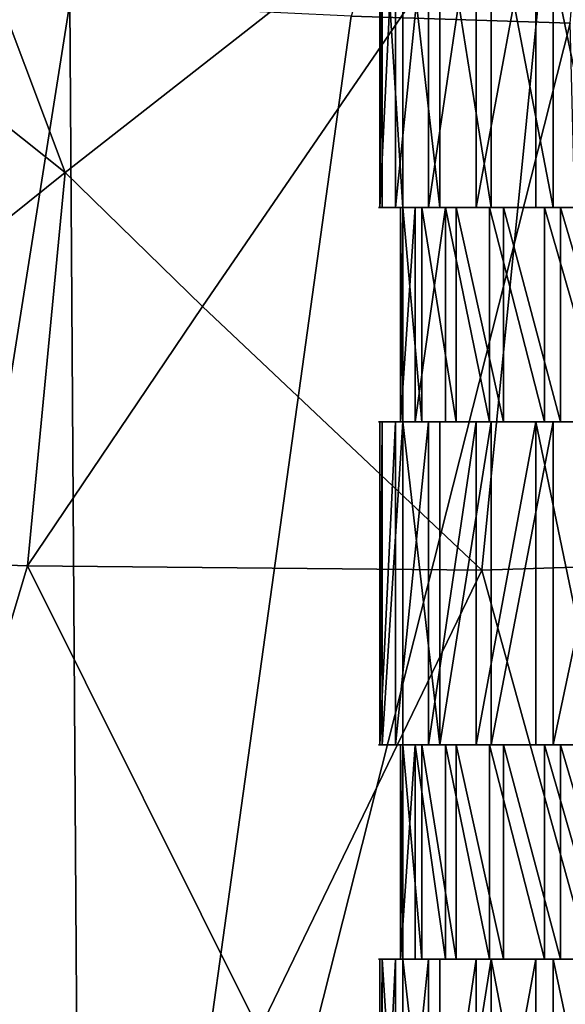
# Model space of a CAD drawing. Extents: x -293 to 293, y 0 to 819.
# Drawn here: x -194 to -192, y 9 to 12 of the extents above; entities that cross this region are included whole.
import ezdxf

# ---------------------------------------------------------------- set-up
doc = ezdxf.new("R2010")
doc.units = 0
doc.header["$MEASUREMENT"] = 0

msp = doc.modelspace()

# ---------------------------------------------------------------- linework, layer by layer
for points in [[(-171.512817, 239.831528, -400.081573), (-156.532394, 379.970886, -375.457001), (-199.436981, 5, -438.722504)], [(-172.969681, 240.772324, -398.405945), (-199.436981, 5, -438.722504), (-156.532394, 379.970886, -375.457001)], [(-184.156479, 238.143738, -41.211193), (-200.816376, 5, -19.106115), (-173.482452, 374.500763, -53.223164)], [(-182.889267, 238.20433, -39.900543), (-173.482452, 374.500763, -53.223164), (-200.816376, 5, -19.106115)], [(-172.969681, 240.772324, -398.405945), (-189.16124, 101.582413, -421.575836), (-199.436981, 5, -438.722504)], [(-171.512817, 239.831528, -400.081573), (-199.436981, 5, -438.722504), (-186.911835, 99.653313, -424.202789)], [(-182.889267, 238.20433, -39.900543), (-200.816376, 5, -19.106115), (-192.621399, 101.904381, -26.867016)], [(-184.156479, 238.143738, -41.211193), (-194.597153, 101.793854, -28.928352), (-200.816376, 5, -19.106115)], [(-195.672714, 55.232258, -21.976126), (-192.621399, 101.904381, -26.867016), (-200.816376, 5, -19.106115)], [(-194.487564, 58.682827, -428.269409), (-199.436981, 5, -438.722504), (-189.16124, 101.582413, -421.575836)], [(-186.911835, 99.653313, -424.202789), (-199.436981, 5, -438.722504), (-194.102753, 37.147194, -434.689087)], [(-191.351685, 15.768277, -440.180664), (-192.473938, 12.187738, -440.668579), (-191.659256, 12.160972, -440.775909)], [(-191.698074, 13.047112, -417.496277), (-190.563431, 13.803876, -417.219391), (-190.441559, 10.719983, -417.873901)], [(-194.297684, 13.624474, -418.114441), (-193.537979, 11.605247, -418.189728), (-194.956299, 12.73575, -418.548523)], [(-194.297684, 13.624474, -418.114441), (-191.698074, 13.047112, -417.496277), (-193.537979, 11.605247, -418.189728)], [(-193.537979, 11.605247, -418.189728), (-191.698074, 13.047112, -417.496277), (-193.026581, 11.107237, -418.137543)], [(-193.026581, 11.107237, -418.137543), (-191.698074, 13.047112, -417.496277), (-191.987259, 10.125626, -418.120941)], [(-191.698074, 13.047112, -417.496277), (-191.411041, 10.144237, -418.048492), (-191.987259, 10.125626, -418.120941)], [(-191.698074, 13.047112, -417.496277), (-190.441559, 10.719983, -417.873901), (-191.411041, 10.144237, -418.048492)], [(-194.956299, 12.73575, -418.548523), (-193.537979, 11.605247, -418.189728), (-195.294739, 10.19505, -419.109528)], [(-192.367828, 11.47603, -430.704437), (-192.367828, 12.677828, -430.704437), (-192.358704, 12.677828, -430.443542)], [(-192.367828, 11.47603, -430.704437), (-192.309113, 12.677828, -430.958801), (-192.367828, 12.677828, -430.704437)], [(-192.367828, 11.47603, -430.704437), (-192.309113, 11.47603, -430.958801), (-192.309113, 12.677828, -430.958801)], [(-192.358704, 11.47603, -430.443542), (-192.367828, 11.47603, -430.704437), (-192.358704, 12.677828, -430.443542)], [(-192.282379, 11.47603, -430.193909), (-192.358704, 12.677828, -430.443542), (-192.282379, 12.677828, -430.193909)], [(-192.282379, 11.47603, -430.193909), (-192.358704, 11.47603, -430.443542), (-192.358704, 12.677828, -430.443542)], [(-192.309113, 11.47603, -430.958801), (-192.186554, 11.47603, -431.189301), (-192.186554, 12.677828, -431.189301)], [(-192.309113, 11.47603, -430.958801), (-192.186554, 12.677828, -431.189301), (-192.309113, 12.677828, -430.958801)], [(-192.144043, 11.47603, -429.972504), (-192.282379, 12.677828, -430.193909), (-192.144043, 12.677828, -429.972504)], [(-192.144043, 11.47603, -429.972504), (-192.282379, 11.47603, -430.193909), (-192.282379, 12.677828, -430.193909)], [(-192.186554, 11.47603, -431.189301), (-192.00853, 12.677828, -431.380219), (-192.186554, 12.677828, -431.189301)], [(-192.186554, 11.47603, -431.189301), (-192.00853, 11.47603, -431.380219), (-192.00853, 12.677828, -431.380219)], [(-191.95311, 11.47603, -429.794464), (-192.144043, 12.677828, -429.972504), (-191.95311, 12.677828, -429.794464)], [(-191.95311, 11.47603, -429.794464), (-192.144043, 11.47603, -429.972504), (-192.144043, 12.677828, -429.972504)], [(-192.00853, 11.47603, -431.380219), (-191.78714, 12.677828, -431.518555), (-192.00853, 12.677828, -431.380219)], [(-192.00853, 11.47603, -431.380219), (-191.78714, 11.47603, -431.518555), (-191.78714, 12.677828, -431.518555)], [(-191.72261, 11.47603, -429.671936), (-191.95311, 12.677828, -429.794464), (-191.72261, 12.677828, -429.671936)], [(-191.72261, 11.47603, -429.671936), (-191.95311, 11.47603, -429.794464), (-191.95311, 12.677828, -429.794464)], [(-191.537506, 11.47603, -431.594879), (-191.537506, 12.677828, -431.594879), (-191.78714, 12.677828, -431.518555)], [(-191.78714, 11.47603, -431.518555), (-191.537506, 11.47603, -431.594879), (-191.78714, 12.677828, -431.518555)], [(-191.468246, 11.47603, -429.61322), (-191.72261, 12.677828, -429.671936), (-191.468246, 12.677828, -429.61322)], [(-191.468246, 11.47603, -429.61322), (-191.72261, 11.47603, -429.671936), (-191.72261, 12.677828, -429.671936)], [(-193.520233, 12.237309, -440.436859), (-194.546341, 12.291289, -440.102356), (-194.663803, 5.000119, -441.543304)], [(-193.520233, 12.237309, -440.436859), (-194.663803, 5.000119, -441.543304), (-193.472626, 5.000184, -441.813232)], [(-192.473938, 12.187738, -440.668579), (-193.520233, 12.237309, -440.436859), (-193.472626, 5.000184, -441.813232)], [(-191.659256, 12.160972, -440.775909), (-192.473938, 12.187738, -440.668579), (-193.472626, 5.000184, -441.813232)], [(-191.659256, 12.160972, -440.775909), (-193.472626, 5.000184, -441.813232), (-191.478485, 5, -441.968567)], [(-193.537979, 11.605247, -418.189728), (-193.678162, 10.142406, -418.494141), (-195.294739, 10.19505, -419.109528)], [(-193.537979, 11.605247, -418.189728), (-193.026581, 11.107237, -418.137543), (-193.678162, 10.142406, -418.494141)], [(-192.281586, 11.47603, -430.456451), (-192.371964, 11.47603, -430.63913), (-192.358704, 11.47603, -430.443542)], [(-192.293793, 11.47603, -430.636749), (-192.346802, 11.47603, -430.833527), (-192.371964, 11.47603, -430.63913)], [(-192.293793, 11.47603, -430.636749), (-192.371964, 11.47603, -430.63913), (-192.281586, 11.47603, -430.456451)], [(-192.281586, 11.47603, -430.456451), (-192.358704, 11.47603, -430.443542), (-192.307556, 11.47603, -430.254303)], [(-192.270599, 11.47603, -430.815948), (-192.346802, 11.47603, -430.833527), (-192.293793, 11.47603, -430.636749)], [(-192.284195, 11.47603, -431.019318), (-192.346802, 11.47603, -430.833527), (-192.270599, 11.47603, -430.815948)], [(-192.234421, 11.47603, -430.282013), (-192.307556, 11.47603, -430.254303), (-192.220459, 11.47603, -430.078674)], [(-192.234421, 11.47603, -430.282013), (-192.281586, 11.47603, -430.456451), (-192.307556, 11.47603, -430.254303)], [(-192.289978, 10.677828, -430.69693), (-192.235855, 11.47603, -430.931396), (-192.289978, 11.47603, -430.69693)], [(-192.289978, 10.677828, -430.69693), (-192.235855, 10.677828, -430.931396), (-192.235855, 11.47603, -430.931396)], [(-192.281586, 10.677828, -430.456451), (-192.289978, 11.47603, -430.69693), (-192.281586, 11.47603, -430.456451)], [(-192.281586, 10.677828, -430.456451), (-192.289978, 10.677828, -430.69693), (-192.289978, 11.47603, -430.69693)], [(-192.212891, 11.47603, -430.987183), (-192.284195, 11.47603, -431.019318), (-192.270599, 11.47603, -430.815948)], [(-192.186554, 11.47603, -431.189301), (-192.284195, 11.47603, -431.019318), (-192.212891, 11.47603, -430.987183)], [(-192.211212, 10.677828, -430.226318), (-192.281586, 11.47603, -430.456451), (-192.211212, 11.47603, -430.226318)], [(-192.211212, 10.677828, -430.226318), (-192.281586, 10.677828, -430.456451), (-192.281586, 11.47603, -430.456451)], [(-192.235855, 10.677828, -430.931396), (-192.122894, 10.677828, -431.14389), (-192.122894, 11.47603, -431.14389)], [(-192.235855, 10.677828, -430.931396), (-192.122894, 11.47603, -431.14389), (-192.235855, 11.47603, -430.931396)], [(-192.154144, 11.47603, -430.120117), (-192.234421, 11.47603, -430.282013), (-192.220459, 11.47603, -430.078674)], [(-192.100784, 11.47603, -429.923401), (-192.154144, 11.47603, -430.120117), (-192.220459, 11.47603, -430.078674)], [(-192.122894, 11.47603, -431.14389), (-192.186554, 11.47603, -431.189301), (-192.212891, 11.47603, -430.987183)], [(-192.083694, 10.677828, -430.022247), (-192.211212, 11.47603, -430.226318), (-192.083694, 11.47603, -430.022247)], [(-192.083694, 10.677828, -430.022247), (-192.211212, 10.677828, -430.226318), (-192.211212, 11.47603, -430.226318)], [(-192.004044, 11.47603, -431.279999), (-192.186554, 11.47603, -431.189301), (-192.122894, 11.47603, -431.14389)], [(-192.004044, 11.47603, -431.279999), (-192.057632, 11.47603, -431.336975), (-192.186554, 11.47603, -431.189301)], [(-192.043823, 11.47603, -429.97699), (-192.154144, 11.47603, -430.120117), (-192.100784, 11.47603, -429.923401)], [(-191.958786, 10.677828, -431.319885), (-191.958786, 11.47603, -431.319885), (-192.122894, 11.47603, -431.14389)], [(-192.122894, 10.677828, -431.14389), (-191.958786, 10.677828, -431.319885), (-192.122894, 11.47603, -431.14389)], [(-191.95311, 11.47603, -429.794464), (-192.043823, 11.47603, -429.97699), (-192.100784, 11.47603, -429.923401)], [(-191.9077, 10.677828, -429.858154), (-192.083694, 11.47603, -430.022247), (-191.9077, 11.47603, -429.858154)], [(-191.9077, 10.677828, -429.858154), (-192.083694, 10.677828, -430.022247), (-192.083694, 11.47603, -430.022247)], [(-191.860916, 11.47603, -431.39032), (-192.057632, 11.47603, -431.336975), (-192.004044, 11.47603, -431.279999)], [(-191.860916, 11.47603, -431.39032), (-191.902374, 11.47603, -431.456635), (-192.057632, 11.47603, -431.336975)], [(-191.9077, 11.47603, -429.858154), (-192.043823, 11.47603, -429.97699), (-191.95311, 11.47603, -429.794464)], [(-191.754715, 10.677828, -431.447388), (-191.754715, 11.47603, -431.447388), (-191.958786, 11.47603, -431.319885)], [(-191.958786, 10.677828, -431.319885), (-191.754715, 10.677828, -431.447388), (-191.958786, 11.47603, -431.319885)], [(-191.751007, 11.47603, -429.768127), (-191.95311, 11.47603, -429.794464), (-191.783127, 11.47603, -429.696838)], [(-191.751007, 11.47603, -429.768127), (-191.9077, 11.47603, -429.858154), (-191.95311, 11.47603, -429.794464)], [(-191.695221, 10.677828, -429.745178), (-191.9077, 11.47603, -429.858154), (-191.695221, 11.47603, -429.745178)], [(-191.695221, 10.677828, -429.745178), (-191.9077, 10.677828, -429.858154), (-191.9077, 11.47603, -429.858154)], [(-191.699036, 11.47603, -431.470612), (-191.902374, 11.47603, -431.456635), (-191.860916, 11.47603, -431.39032)], [(-191.699036, 11.47603, -431.470612), (-191.726746, 11.47603, -431.543732), (-191.902374, 11.47603, -431.456635)], [(-191.579773, 11.47603, -429.710449), (-191.751007, 11.47603, -429.768127), (-191.783127, 11.47603, -429.696838)], [(-191.579773, 11.47603, -429.710449), (-191.783127, 11.47603, -429.696838), (-191.597351, 11.47603, -429.634247)], [(-191.524597, 10.677828, -431.517761), (-191.524597, 11.47603, -431.517761), (-191.754715, 11.47603, -431.447388)], [(-191.754715, 10.677828, -431.447388), (-191.524597, 10.677828, -431.517761), (-191.754715, 11.47603, -431.447388)], [(-191.524597, 11.47603, -431.517761), (-191.726746, 11.47603, -431.543732), (-191.699036, 11.47603, -431.470612)], [(-191.524597, 11.47603, -431.517761), (-191.537506, 11.47603, -431.594879), (-191.726746, 11.47603, -431.543732)], [(-191.460754, 10.677828, -429.69104), (-191.695221, 11.47603, -429.745178), (-191.460754, 11.47603, -429.69104)], [(-191.460754, 10.677828, -429.69104), (-191.695221, 10.677828, -429.745178), (-191.695221, 11.47603, -429.745178)], [(-193.026581, 11.107237, -418.137543), (-191.987259, 10.125626, -418.120941), (-193.678162, 10.142406, -418.494141)], [(-192.346802, 10.677828, -430.833527), (-192.293793, 10.677828, -430.636749), (-192.371964, 10.677828, -430.63913)], [(-192.371964, 10.677828, -430.63913), (-192.281586, 10.677828, -430.456451), (-192.358704, 10.677828, -430.443542)], [(-192.371964, 10.677828, -430.63913), (-192.293793, 10.677828, -430.636749), (-192.281586, 10.677828, -430.456451)], [(-192.367828, 9.47603, -430.704437), (-192.367828, 10.677828, -430.704437), (-192.358704, 10.677828, -430.443542)], [(-192.367828, 9.47603, -430.704437), (-192.309113, 10.677828, -430.958801), (-192.367828, 10.677828, -430.704437)], [(-192.367828, 9.47603, -430.704437), (-192.309113, 9.47603, -430.958801), (-192.309113, 10.677828, -430.958801)], [(-192.358704, 9.47603, -430.443542), (-192.367828, 9.47603, -430.704437), (-192.358704, 10.677828, -430.443542)], [(-192.358704, 10.677828, -430.443542), (-192.281586, 10.677828, -430.456451), (-192.307556, 10.677828, -430.254303)], [(-192.358704, 9.47603, -430.443542), (-192.358704, 10.677828, -430.443542), (-192.282379, 10.677828, -430.193909)], [(-192.282379, 9.47603, -430.193909), (-192.358704, 9.47603, -430.443542), (-192.282379, 10.677828, -430.193909)], [(-192.346802, 10.677828, -430.833527), (-192.270599, 10.677828, -430.815948), (-192.293793, 10.677828, -430.636749)], [(-192.284195, 10.677828, -431.019318), (-192.270599, 10.677828, -430.815948), (-192.346802, 10.677828, -430.833527)], [(-192.309113, 9.47603, -430.958801), (-192.186554, 9.47603, -431.189301), (-192.186554, 10.677828, -431.189301)], [(-192.309113, 9.47603, -430.958801), (-192.186554, 10.677828, -431.189301), (-192.309113, 10.677828, -430.958801)], [(-192.234421, 10.677828, -430.282013), (-192.220459, 10.677828, -430.078674), (-192.307556, 10.677828, -430.254303)], [(-192.281586, 10.677828, -430.456451), (-192.234421, 10.677828, -430.282013), (-192.307556, 10.677828, -430.254303)], [(-192.284195, 10.677828, -431.019318), (-192.212891, 10.677828, -430.987183), (-192.270599, 10.677828, -430.815948)], [(-192.186554, 10.677828, -431.189301), (-192.212891, 10.677828, -430.987183), (-192.284195, 10.677828, -431.019318)], [(-192.144043, 9.47603, -429.972504), (-192.282379, 10.677828, -430.193909), (-192.144043, 10.677828, -429.972504)], [(-192.144043, 9.47603, -429.972504), (-192.282379, 9.47603, -430.193909), (-192.282379, 10.677828, -430.193909)], [(-192.234421, 10.677828, -430.282013), (-192.154144, 10.677828, -430.120117), (-192.220459, 10.677828, -430.078674)], [(-192.154144, 10.677828, -430.120117), (-192.100784, 10.677828, -429.923401), (-192.220459, 10.677828, -430.078674)], [(-192.186554, 10.677828, -431.189301), (-192.122894, 10.677828, -431.14389), (-192.212891, 10.677828, -430.987183)], [(-192.186554, 9.47603, -431.189301), (-192.00853, 10.677828, -431.380219), (-192.186554, 10.677828, -431.189301)], [(-192.186554, 9.47603, -431.189301), (-192.00853, 9.47603, -431.380219), (-192.00853, 10.677828, -431.380219)], [(-192.004044, 10.677828, -431.279999), (-192.122894, 10.677828, -431.14389), (-192.186554, 10.677828, -431.189301)], [(-192.057632, 10.677828, -431.336975), (-192.004044, 10.677828, -431.279999), (-192.186554, 10.677828, -431.189301)], [(-192.154144, 10.677828, -430.120117), (-192.043823, 10.677828, -429.97699), (-192.100784, 10.677828, -429.923401)], [(-192.144043, 9.47603, -429.972504), (-192.144043, 10.677828, -429.972504), (-191.95311, 10.677828, -429.794464)], [(-191.95311, 9.47603, -429.794464), (-192.144043, 9.47603, -429.972504), (-191.95311, 10.677828, -429.794464)], [(-192.043823, 10.677828, -429.97699), (-191.95311, 10.677828, -429.794464), (-192.100784, 10.677828, -429.923401)], [(-191.860916, 10.677828, -431.39032), (-192.004044, 10.677828, -431.279999), (-192.057632, 10.677828, -431.336975)], [(-191.902374, 10.677828, -431.456635), (-191.860916, 10.677828, -431.39032), (-192.057632, 10.677828, -431.336975)], [(-192.043823, 10.677828, -429.97699), (-191.9077, 10.677828, -429.858154), (-191.95311, 10.677828, -429.794464)], [(-192.00853, 9.47603, -431.380219), (-191.78714, 10.677828, -431.518555), (-192.00853, 10.677828, -431.380219)], [(-192.00853, 9.47603, -431.380219), (-191.78714, 9.47603, -431.518555), (-191.78714, 10.677828, -431.518555)], [(-191.95311, 10.677828, -429.794464), (-191.751007, 10.677828, -429.768127), (-191.783127, 10.677828, -429.696838)], [(-191.9077, 10.677828, -429.858154), (-191.751007, 10.677828, -429.768127), (-191.95311, 10.677828, -429.794464)], [(-191.95311, 9.47603, -429.794464), (-191.95311, 10.677828, -429.794464), (-191.72261, 10.677828, -429.671936)], [(-191.72261, 9.47603, -429.671936), (-191.95311, 9.47603, -429.794464), (-191.72261, 10.677828, -429.671936)], [(-191.902374, 10.677828, -431.456635), (-191.699036, 10.677828, -431.470612), (-191.860916, 10.677828, -431.39032)], [(-191.726746, 10.677828, -431.543732), (-191.699036, 10.677828, -431.470612), (-191.902374, 10.677828, -431.456635)], [(-191.537506, 9.47603, -431.594879), (-191.537506, 10.677828, -431.594879), (-191.78714, 10.677828, -431.518555)], [(-191.78714, 9.47603, -431.518555), (-191.537506, 9.47603, -431.594879), (-191.78714, 10.677828, -431.518555)], [(-191.783127, 10.677828, -429.696838), (-191.579773, 10.677828, -429.710449), (-191.597351, 10.677828, -429.634247)], [(-191.751007, 10.677828, -429.768127), (-191.579773, 10.677828, -429.710449), (-191.783127, 10.677828, -429.696838)], [(-191.726746, 10.677828, -431.543732), (-191.524597, 10.677828, -431.517761), (-191.699036, 10.677828, -431.470612)], [(-191.537506, 10.677828, -431.594879), (-191.524597, 10.677828, -431.517761), (-191.726746, 10.677828, -431.543732)], [(-191.72261, 9.47603, -429.671936), (-191.72261, 10.677828, -429.671936), (-191.468246, 10.677828, -429.61322)], [(-191.468246, 9.47603, -429.61322), (-191.72261, 9.47603, -429.671936), (-191.468246, 10.677828, -429.61322)], [(-193.678162, 10.142406, -418.494141), (-194.706039, 6.691219, -419.440948), (-195.294739, 10.19505, -419.109528)], [(-193.678162, 10.142406, -418.494141), (-192.816818, 8.413012, -418.599487), (-194.706039, 6.691219, -419.440948)], [(-193.678162, 10.142406, -418.494141), (-191.987259, 10.125626, -418.120941), (-192.816818, 8.413012, -418.599487)], [(-191.987259, 10.125626, -418.120941), (-191.513123, 8.409389, -418.41687), (-192.816818, 8.413012, -418.599487)], [(-191.987259, 10.125626, -418.120941), (-191.411041, 10.144237, -418.048492), (-191.513123, 8.409389, -418.41687)], [(-192.281586, 9.47603, -430.456451), (-192.371964, 9.47603, -430.63913), (-192.358704, 9.47603, -430.443542)], [(-192.293793, 9.47603, -430.636749), (-192.346802, 9.47603, -430.833527), (-192.371964, 9.47603, -430.63913)], [(-192.293793, 9.47603, -430.636749), (-192.371964, 9.47603, -430.63913), (-192.281586, 9.47603, -430.456451)], [(-192.281586, 9.47603, -430.456451), (-192.358704, 9.47603, -430.443542), (-192.307556, 9.47603, -430.254303)], [(-192.270599, 9.47603, -430.815948), (-192.346802, 9.47603, -430.833527), (-192.293793, 9.47603, -430.636749)], [(-192.284195, 9.47603, -431.019318), (-192.346802, 9.47603, -430.833527), (-192.270599, 9.47603, -430.815948)], [(-192.234421, 9.47603, -430.282013), (-192.307556, 9.47603, -430.254303), (-192.220459, 9.47603, -430.078674)], [(-192.234421, 9.47603, -430.282013), (-192.281586, 9.47603, -430.456451), (-192.307556, 9.47603, -430.254303)], [(-192.289978, 8.677828, -430.69693), (-192.289978, 9.47603, -430.69693), (-192.281586, 9.47603, -430.456451)], [(-192.289978, 8.677828, -430.69693), (-192.235855, 9.47603, -430.931396), (-192.289978, 9.47603, -430.69693)], [(-192.289978, 8.677828, -430.69693), (-192.235855, 8.677828, -430.931396), (-192.235855, 9.47603, -430.931396)], [(-192.281586, 8.677828, -430.456451), (-192.289978, 8.677828, -430.69693), (-192.281586, 9.47603, -430.456451)], [(-192.212891, 9.47603, -430.987183), (-192.284195, 9.47603, -431.019318), (-192.270599, 9.47603, -430.815948)], [(-192.186554, 9.47603, -431.189301), (-192.284195, 9.47603, -431.019318), (-192.212891, 9.47603, -430.987183)], [(-192.211212, 8.677828, -430.226318), (-192.281586, 9.47603, -430.456451), (-192.211212, 9.47603, -430.226318)], [(-192.211212, 8.677828, -430.226318), (-192.281586, 8.677828, -430.456451), (-192.281586, 9.47603, -430.456451)], [(-192.122894, 8.677828, -431.14389), (-192.122894, 9.47603, -431.14389), (-192.235855, 9.47603, -430.931396)], [(-192.235855, 8.677828, -430.931396), (-192.122894, 8.677828, -431.14389), (-192.235855, 9.47603, -430.931396)], [(-192.154144, 9.47603, -430.120117), (-192.234421, 9.47603, -430.282013), (-192.220459, 9.47603, -430.078674)], [(-192.100784, 9.47603, -429.923401), (-192.154144, 9.47603, -430.120117), (-192.220459, 9.47603, -430.078674)], [(-192.122894, 9.47603, -431.14389), (-192.186554, 9.47603, -431.189301), (-192.212891, 9.47603, -430.987183)], [(-192.083694, 8.677828, -430.022247), (-192.211212, 9.47603, -430.226318), (-192.083694, 9.47603, -430.022247)], [(-192.083694, 8.677828, -430.022247), (-192.211212, 8.677828, -430.226318), (-192.211212, 9.47603, -430.226318)], [(-192.004044, 9.47603, -431.279999), (-192.186554, 9.47603, -431.189301), (-192.122894, 9.47603, -431.14389)], [(-192.004044, 9.47603, -431.279999), (-192.057632, 9.47603, -431.336975), (-192.186554, 9.47603, -431.189301)], [(-192.043823, 9.47603, -429.97699), (-192.154144, 9.47603, -430.120117), (-192.100784, 9.47603, -429.923401)], [(-191.958786, 8.677828, -431.319885), (-191.958786, 9.47603, -431.319885), (-192.122894, 9.47603, -431.14389)], [(-192.122894, 8.677828, -431.14389), (-191.958786, 8.677828, -431.319885), (-192.122894, 9.47603, -431.14389)], [(-191.95311, 9.47603, -429.794464), (-192.043823, 9.47603, -429.97699), (-192.100784, 9.47603, -429.923401)], [(-191.9077, 8.677828, -429.858154), (-192.083694, 9.47603, -430.022247), (-191.9077, 9.47603, -429.858154)], [(-191.9077, 8.677828, -429.858154), (-192.083694, 8.677828, -430.022247), (-192.083694, 9.47603, -430.022247)], [(-191.860916, 9.47603, -431.39032), (-192.057632, 9.47603, -431.336975), (-192.004044, 9.47603, -431.279999)], [(-191.860916, 9.47603, -431.39032), (-191.902374, 9.47603, -431.456635), (-192.057632, 9.47603, -431.336975)], [(-191.9077, 9.47603, -429.858154), (-192.043823, 9.47603, -429.97699), (-191.95311, 9.47603, -429.794464)], [(-191.754715, 8.677828, -431.447388), (-191.754715, 9.47603, -431.447388), (-191.958786, 9.47603, -431.319885)], [(-191.958786, 8.677828, -431.319885), (-191.754715, 8.677828, -431.447388), (-191.958786, 9.47603, -431.319885)], [(-191.751007, 9.47603, -429.768127), (-191.95311, 9.47603, -429.794464), (-191.783127, 9.47603, -429.696838)], [(-191.751007, 9.47603, -429.768127), (-191.9077, 9.47603, -429.858154), (-191.95311, 9.47603, -429.794464)], [(-191.695221, 8.677828, -429.745178), (-191.9077, 9.47603, -429.858154), (-191.695221, 9.47603, -429.745178)], [(-191.695221, 8.677828, -429.745178), (-191.9077, 8.677828, -429.858154), (-191.9077, 9.47603, -429.858154)], [(-191.699036, 9.47603, -431.470612), (-191.902374, 9.47603, -431.456635), (-191.860916, 9.47603, -431.39032)], [(-191.699036, 9.47603, -431.470612), (-191.726746, 9.47603, -431.543732), (-191.902374, 9.47603, -431.456635)], [(-191.579773, 9.47603, -429.710449), (-191.751007, 9.47603, -429.768127), (-191.783127, 9.47603, -429.696838)], [(-191.579773, 9.47603, -429.710449), (-191.783127, 9.47603, -429.696838), (-191.597351, 9.47603, -429.634247)], [(-191.524597, 8.677828, -431.517761), (-191.524597, 9.47603, -431.517761), (-191.754715, 9.47603, -431.447388)], [(-191.754715, 8.677828, -431.447388), (-191.524597, 8.677828, -431.517761), (-191.754715, 9.47603, -431.447388)], [(-191.524597, 9.47603, -431.517761), (-191.726746, 9.47603, -431.543732), (-191.699036, 9.47603, -431.470612)], [(-191.524597, 9.47603, -431.517761), (-191.537506, 9.47603, -431.594879), (-191.726746, 9.47603, -431.543732)], [(-191.460754, 8.677828, -429.69104), (-191.695221, 9.47603, -429.745178), (-191.460754, 9.47603, -429.69104)], [(-191.460754, 8.677828, -429.69104), (-191.695221, 8.677828, -429.745178), (-191.695221, 9.47603, -429.745178)], [(-192.346802, 8.677828, -430.833527), (-192.293793, 8.677828, -430.636749), (-192.371964, 8.677828, -430.63913)], [(-192.371964, 8.677828, -430.63913), (-192.281586, 8.677828, -430.456451), (-192.358704, 8.677828, -430.443542)], [(-192.371964, 8.677828, -430.63913), (-192.293793, 8.677828, -430.636749), (-192.281586, 8.677828, -430.456451)], [(-192.367828, 7.476031, -430.704437), (-192.367828, 8.677828, -430.704437), (-192.358704, 8.677828, -430.443542)], [(-192.367828, 7.476031, -430.704437), (-192.309113, 8.677828, -430.958801), (-192.367828, 8.677828, -430.704437)], [(-192.367828, 7.476031, -430.704437), (-192.309113, 7.476031, -430.958801), (-192.309113, 8.677828, -430.958801)], [(-192.358704, 7.476031, -430.443542), (-192.367828, 7.476031, -430.704437), (-192.358704, 8.677828, -430.443542)], [(-192.358704, 8.677828, -430.443542), (-192.281586, 8.677828, -430.456451), (-192.307556, 8.677828, -430.254303)], [(-192.282379, 7.476031, -430.193909), (-192.358704, 8.677828, -430.443542), (-192.282379, 8.677828, -430.193909)], [(-192.282379, 7.476031, -430.193909), (-192.358704, 7.476031, -430.443542), (-192.358704, 8.677828, -430.443542)], [(-192.346802, 8.677828, -430.833527), (-192.270599, 8.677828, -430.815948), (-192.293793, 8.677828, -430.636749)], [(-192.284195, 8.677828, -431.019318), (-192.270599, 8.677828, -430.815948), (-192.346802, 8.677828, -430.833527)], [(-192.309113, 7.476031, -430.958801), (-192.186554, 7.476031, -431.189301), (-192.186554, 8.677828, -431.189301)], [(-192.309113, 7.476031, -430.958801), (-192.186554, 8.677828, -431.189301), (-192.309113, 8.677828, -430.958801)], [(-192.234421, 8.677828, -430.282013), (-192.220459, 8.677828, -430.078674), (-192.307556, 8.677828, -430.254303)], [(-192.281586, 8.677828, -430.456451), (-192.234421, 8.677828, -430.282013), (-192.307556, 8.677828, -430.254303)], [(-192.284195, 8.677828, -431.019318), (-192.212891, 8.677828, -430.987183), (-192.270599, 8.677828, -430.815948)], [(-192.186554, 8.677828, -431.189301), (-192.212891, 8.677828, -430.987183), (-192.284195, 8.677828, -431.019318)], [(-192.144043, 7.476031, -429.972504), (-192.282379, 8.677828, -430.193909), (-192.144043, 8.677828, -429.972504)], [(-192.144043, 7.476031, -429.972504), (-192.282379, 7.476031, -430.193909), (-192.282379, 8.677828, -430.193909)], [(-192.234421, 8.677828, -430.282013), (-192.154144, 8.677828, -430.120117), (-192.220459, 8.677828, -430.078674)], [(-192.154144, 8.677828, -430.120117), (-192.100784, 8.677828, -429.923401), (-192.220459, 8.677828, -430.078674)], [(-192.186554, 8.677828, -431.189301), (-192.122894, 8.677828, -431.14389), (-192.212891, 8.677828, -430.987183)], [(-192.186554, 7.476031, -431.189301), (-192.00853, 8.677828, -431.380219), (-192.186554, 8.677828, -431.189301)], [(-192.186554, 7.476031, -431.189301), (-192.00853, 7.476031, -431.380219), (-192.00853, 8.677828, -431.380219)], [(-192.004044, 8.677828, -431.279999), (-192.122894, 8.677828, -431.14389), (-192.186554, 8.677828, -431.189301)], [(-192.057632, 8.677828, -431.336975), (-192.004044, 8.677828, -431.279999), (-192.186554, 8.677828, -431.189301)], [(-192.154144, 8.677828, -430.120117), (-192.043823, 8.677828, -429.97699), (-192.100784, 8.677828, -429.923401)], [(-192.144043, 7.476031, -429.972504), (-192.144043, 8.677828, -429.972504), (-191.95311, 8.677828, -429.794464)], [(-191.95311, 7.476031, -429.794464), (-192.144043, 7.476031, -429.972504), (-191.95311, 8.677828, -429.794464)], [(-192.043823, 8.677828, -429.97699), (-191.95311, 8.677828, -429.794464), (-192.100784, 8.677828, -429.923401)], [(-191.860916, 8.677828, -431.39032), (-192.004044, 8.677828, -431.279999), (-192.057632, 8.677828, -431.336975)], [(-191.902374, 8.677828, -431.456635), (-191.860916, 8.677828, -431.39032), (-192.057632, 8.677828, -431.336975)], [(-192.043823, 8.677828, -429.97699), (-191.9077, 8.677828, -429.858154), (-191.95311, 8.677828, -429.794464)], [(-192.00853, 7.476031, -431.380219), (-191.78714, 8.677828, -431.518555), (-192.00853, 8.677828, -431.380219)], [(-192.00853, 7.476031, -431.380219), (-191.78714, 7.476031, -431.518555), (-191.78714, 8.677828, -431.518555)], [(-191.95311, 8.677828, -429.794464), (-191.751007, 8.677828, -429.768127), (-191.783127, 8.677828, -429.696838)], [(-191.9077, 8.677828, -429.858154), (-191.751007, 8.677828, -429.768127), (-191.95311, 8.677828, -429.794464)], [(-191.72261, 7.476031, -429.671936), (-191.95311, 8.677828, -429.794464), (-191.72261, 8.677828, -429.671936)], [(-191.72261, 7.476031, -429.671936), (-191.95311, 7.476031, -429.794464), (-191.95311, 8.677828, -429.794464)], [(-191.902374, 8.677828, -431.456635), (-191.699036, 8.677828, -431.470612), (-191.860916, 8.677828, -431.39032)], [(-191.726746, 8.677828, -431.543732), (-191.699036, 8.677828, -431.470612), (-191.902374, 8.677828, -431.456635)], [(-191.78714, 7.476031, -431.518555), (-191.537506, 8.677828, -431.594879), (-191.78714, 8.677828, -431.518555)], [(-191.78714, 7.476031, -431.518555), (-191.537506, 7.476031, -431.594879), (-191.537506, 8.677828, -431.594879)], [(-191.783127, 8.677828, -429.696838), (-191.579773, 8.677828, -429.710449), (-191.597351, 8.677828, -429.634247)], [(-191.751007, 8.677828, -429.768127), (-191.579773, 8.677828, -429.710449), (-191.783127, 8.677828, -429.696838)], [(-191.726746, 8.677828, -431.543732), (-191.524597, 8.677828, -431.517761), (-191.699036, 8.677828, -431.470612)], [(-191.537506, 8.677828, -431.594879), (-191.524597, 8.677828, -431.517761), (-191.726746, 8.677828, -431.543732)], [(-191.468246, 7.476031, -429.61322), (-191.72261, 8.677828, -429.671936), (-191.468246, 8.677828, -429.61322)], [(-191.468246, 7.476031, -429.61322), (-191.72261, 7.476031, -429.671936), (-191.72261, 8.677828, -429.671936)]]:
    msp.add_3dface(points)

doc.saveas('drawing.dxf')
